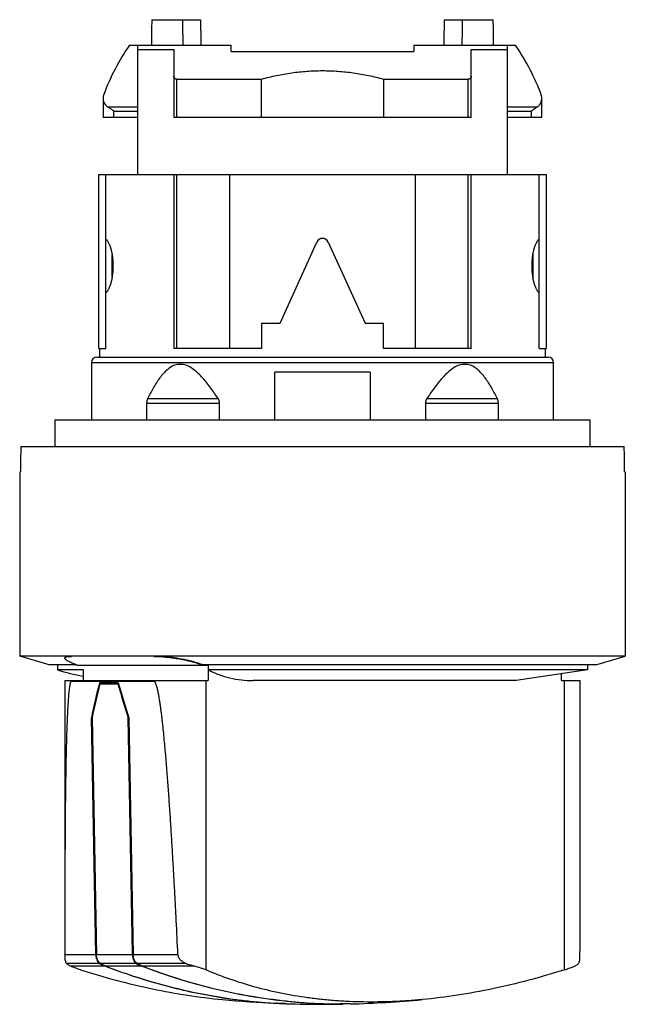
# Model space of a CAD drawing. Units: millimetres. Extents: x 5 to 33.5, y 4 to 50.4.
import ezdxf

# ---------------------------------------------------------------- set-up
doc = ezdxf.new("R2010")
doc.units = ezdxf.units.MM
doc.header["$LTSCALE"] = 3.528756
doc.layers.get('0').update_dxf_attribs({"linetype": 'CONTINUOUS'})

msp = doc.modelspace()

# ---------------------------------------------------------------- linework, layer by layer
at = {"color": 7}
for p, q in [((11.167, 50.391), (13.466, 50.391)), ((24.943, 50.391), (27.243, 50.391)), ((10.118, 49.191), (14.905, 49.191)), ((10.505, 49.191), (10.505, 43.102)), ((14.905, 48.891), (14.905, 49.191)), ((23.505, 49.191), (23.505, 48.891)), ((23.505, 49.191), (28.286, 49.191)), ((27.905, 43.102), (27.905, 49.191)), ((10.505, 48.991), (12.205, 48.991)), ((12.205, 48.991), (12.205, 45.791)), ((14.905, 48.891), (23.505, 48.891)), ((26.205, 45.791), (26.205, 48.991)), ((26.205, 48.991), (27.905, 48.991)), ((12.343, 45.791), (12.343, 47.591)), ((12.343, 47.591), (16.334, 47.591)), ((16.334, 45.791), (16.334, 47.591)), ((22.075, 47.591), (22.075, 45.791)), ((22.075, 47.591), (26.066, 47.591)), ((26.066, 45.791), (26.066, 47.591)), ((8.878, 46.691), (8.878, 45.791)), ((29.531, 45.791), (29.531, 46.691)), ((10.505, 46.274), (9.102, 46.274)), ((9.378, 45.791), (9.378, 46.089)), ((9.378, 46.089), (10.505, 46.089)), ((29.308, 46.274), (27.905, 46.274)), ((27.905, 46.089), (29.031, 46.089)), ((29.031, 46.089), (29.031, 45.791)), ((10.505, 45.791), (8.878, 45.791)), ((26.205, 45.791), (12.205, 45.791)), ((29.531, 45.791), (27.905, 45.791)), ((8.68, 34.902), (8.68, 43.102)), ((8.68, 43.102), (29.729, 43.102)), ((9.007, 34.902), (9.007, 43.102)), ((12.204, 43.102), (12.204, 34.902)), ((12.356, 34.902), (12.356, 43.102)), ((14.847, 34.902), (14.847, 43.102)), ((23.562, 43.102), (23.562, 34.902)), ((26.054, 34.902), (26.054, 43.102)), ((26.205, 34.902), (26.205, 43.102)), ((29.403, 34.902), (29.403, 43.102)), ((29.729, 43.102), (29.729, 34.902)), ((17.205, 36.092), (18.931, 39.915)), ((19.478, 39.915), (21.205, 36.092)), ((9.305, 38.286), (9.305, 39.298)), ((29.105, 39.383), (29.105, 38.198)), ((16.334, 36.092), (16.334, 34.902)), ((16.334, 36.092), (17.205, 36.092)), ((21.205, 36.092), (22.075, 36.092)), ((22.075, 34.902), (22.075, 36.092)), ((8.68, 34.902), (9.007, 34.902)), ((8.705, 34.902), (8.705, 34.491)), ((16.334, 34.902), (12.204, 34.902)), ((26.205, 34.902), (22.075, 34.902)), ((29.403, 34.902), (29.729, 34.902)), ((29.705, 34.491), (29.705, 34.902)), ((8.58, 34.491), (29.83, 34.491)), ((8.33, 34.241), (8.33, 31.543)), ((8.33, 34.241), (30.08, 34.241)), ((12.643, 34.151), (12.377, 34.151)), ((26.032, 34.151), (25.767, 34.151)), ((30.08, 31.543), (30.08, 34.241)), ((16.955, 31.543), (16.955, 33.793)), ((21.455, 33.793), (16.955, 33.793)), ((21.455, 33.793), (21.455, 31.543)), ((14.306, 32.525), (10.969, 32.525)), ((27.44, 32.525), (24.104, 32.525)), ((10.929, 32.337), (10.929, 32.326)), ((10.929, 32.326), (10.929, 31.543)), ((10.929, 32.326), (14.361, 32.326)), ((14.361, 32.326), (14.361, 32.337)), ((14.361, 31.543), (14.361, 32.326)), ((24.048, 32.337), (24.048, 32.326)), ((24.048, 32.326), (24.048, 31.543)), ((24.048, 32.326), (27.481, 32.326)), ((27.481, 32.326), (27.481, 32.337)), ((27.481, 31.543), (27.481, 32.326)), ((6.605, 31.543), (6.605, 30.293)), ((6.605, 31.543), (31.805, 31.543)), ((31.805, 30.293), (31.805, 31.543)), ((5.002, 30.293), (33.408, 30.293)), ((4.955, 29.093), (4.955, 20.407)), ((4.955, 29.093), (4.993, 29.093)), ((33.416, 29.093), (33.455, 29.093)), ((33.455, 29.093), (33.455, 20.407)), ((6.345, 19.993), (4.955, 20.407)), ((33.455, 20.407), (4.955, 20.407)), ((7.637, 19.993), (6.345, 19.993)), ((6.73, 19.993), (6.73, 19.763)), ((7.641, 19.991), (7.636, 19.993)), ((7.641, 19.989), (13.822, 19.989)), ((32.065, 19.993), (13.577, 19.993)), ((13.822, 19.993), (13.822, 19.259)), ((31.68, 19.993), (31.68, 19.763)), ((32.065, 19.993), (33.455, 20.407)), ((7.95, 19.763), (6.73, 19.763)), ((7.95, 19.259), (7.95, 19.763)), ((31.68, 19.763), (13.822, 19.763)), ((31.68, 19.763), (28.319, 19.262)), ((30.458, 19.259), (30.458, 19.581)), ((7.081, 19.259), (7.081, 8.944)), ((7.081, 19.259), (13.822, 19.259)), ((7.386, 19.237), (7.386, 19.259)), ((9.596, 19.153), (8.704, 19.153)), ((8.726, 19.103), (9.611, 19.103)), ((9.566, 19.153), (9.554, 19.108)), ((11.269, 19.227), (11.269, 19.259)), ((13.723, 5.633), (13.723, 19.259)), ((28.319, 19.262), (15.934, 19.262)), ((30.458, 19.259), (31.328, 19.259)), ((30.594, 5.633), (30.594, 19.259)), ((31.328, 8.977), (31.328, 19.259)), ((8.326, 17.503), (8.358, 17.503)), ((8.533, 6.336), (8.326, 17.503)), ((8.358, 17.503), (8.566, 6.336)), ((10.055, 17.503), (10.094, 17.503)), ((10.261, 6.403), (10.055, 17.503)), ((10.094, 17.503), (10.301, 6.336)), ((8.533, 6.336), (7.086, 6.336)), ((10.263, 6.336), (8.566, 6.336)), ((10.261, 6.403), (10.263, 6.336)), ((12.401, 6.336), (10.301, 6.336)), ((7.147, 5.94), (8.692, 5.94)), ((7.312, 5.822), (8.927, 5.822)), ((8.724, 5.94), (10.421, 5.94)), ((8.956, 5.812), (8.927, 5.822)), ((8.956, 5.811), (8.927, 5.822)), ((8.959, 5.822), (10.656, 5.822)), ((10.459, 5.94), (12.753, 5.94)), ((10.69, 5.809), (10.656, 5.822)), ((10.69, 5.809), (10.656, 5.822)), ((10.695, 5.822), (13.154, 5.822)), ((17.07, 4.057), (17.037, 4.059)), ((17.069, 4.056), (17.037, 4.058)), ((17.436, 4.042), (17.507, 4.039)), ((17.436, 4.041), (17.507, 4.039)), ((20.331, 4.025), (20.053, 4.024)), ((20.507, 4.026), (20.331, 4.025))]:
    msp.add_line(p, q, dxfattribs=at)
for centre, radius, start, end in [((19.205, 39.79), 0.301, 24.5671, 155.4329), ((8.58, 34.241), 0.25, 90, 180), ((29.83, 34.241), 0.25, 0, 90), ((11.386, 32.337), 0.457, 155.6402, 180.0138), ((27.024, 32.337), 0.457, 359.9862, 24.3598), ((10.09, 30.798), 11.535, 253.0634, 259.2157), ((751.484, 8.982), 744.403, 180.002955, 180.203673), ((-714.722, 9.021), 746.05, 359.793776, 359.996595), ((9.373, 6.995), 1.256, 237.118, 241.2234), ((9.344, 6.944), 1.197, 241.2636, 245.477), ((9.316, 6.882), 1.129, 245.4534, 249.852), ((11.1, 6.99), 1.251, 237.1097, 241.2151), ((11.072, 6.942), 1.195, 241.2536, 245.4716), ((11.045, 6.881), 1.129, 245.4474, 249.8458), ((18.418, 29.55), 25.529, 260.8613, 261.2034), ((19.226, 54.162), 50.154, 264.5938, 267.4942), ((18.347, 29.293), 25.269, 261.2748, 267.0296), ((19.184, 54.162), 50.154, 271.5112, 275.4037), ((19.226, 54.162), 50.154, 268.0359, 269.9762), ((20.042, 28.755), 24.731, 264.144, 270.0254), ((19.184, 54.162), 50.154, 270.0238, 271.0944)]:
    msp.add_arc(centre, radius, start, end, dxfattribs=at)
for centre, major_axis, ratio, start_param, end_param in [((19.205, -168.511), (0, 509.881), 0.017455, 1.127057, 1.129661), ((19.205, 392.93), (0, 509.881), 0.017455, -3.975748, -3.972566), ((13.907, 64.129), (0, 28.745), 0.017455, -4.214061, -4.165884), ((24.503, 64.13), (0, 28.745), 0.017455, -2.117299, -2.069123), ((19.205, 392.93), (0, 509.881), 0.017455, -2.310619, -2.307438), ((19.205, -168.511), (0, 509.881), 0.017455, -1.129661, -1.127057), ((19.202, 42.992), (10.997, 0), 1, 2.542787, 2.781513), ((19.202, 42.992), (10.997, 0), 1, 0.353481, 0.598805), ((9.378, 46.691), (0.5, 0), 1, 9.064664, 10.409846), ((29.031, 46.691), (0.5, 0), 1, 0, 0.218263), ((19.205, 17.093), (0, 162.857), 0.0875, 1.489655, 1.497045), ((19.205, 17.093), (0, 162.857), 0.0875, -1.497045, -1.489655), ((19.913, 23.509), (10.824, 38.165), 0.246016, 1.754584, 1.798117), ((19.913, 23.375), (10.822, 38.156), 0.246016, -4.530783, -4.488575), ((18.496, 23.372), (-10.822, 38.156), 0.246016, -4.670207, -4.628), ((18.496, 23.506), (-10.824, 38.165), 0.246016, -4.668025, -4.624492)]:
    msp.add_ellipse(centre, major_axis=major_axis, ratio=ratio, start_param=start_param, end_param=end_param, dxfattribs=at)
for points, knots in [([(16.334, 47.591), (16.568, 47.655), (17.039, 47.769), (17.755, 47.896), (18.478, 47.973), (18.962, 47.991), (19.205, 47.991)], [0, 0, 0, 0, 0.249993, 0.499999, 0.750006, 1, 1, 1, 1]), ([(19.205, 47.991), (19.447, 47.991), (19.931, 47.973), (20.655, 47.896), (21.371, 47.769), (21.842, 47.655), (22.075, 47.591)], [0, 0, 0, 0, 0.249994, 0.500001, 0.750007, 1, 1, 1, 1]), ([(12.343, 47.591), (12.332, 47.591), (12.311, 47.592), (12.281, 47.6), (12.256, 47.612), (12.236, 47.629), (12.221, 47.65), (12.208, 47.681), (12.205, 47.707), (12.205, 47.725)], [0, 0, 0, 0, 0.153406, 0.29183, 0.417007, 0.533369, 0.646299, 0.759921, 1, 1, 1, 1]), ([(26.205, 47.725), (26.205, 47.707), (26.202, 47.681), (26.188, 47.65), (26.173, 47.629), (26.153, 47.612), (26.128, 47.6), (26.099, 47.592), (26.077, 47.591), (26.066, 47.591)], [0, 0, 0, 0, 0.240115, 0.353744, 0.466686, 0.583055, 0.70819, 0.846591, 1, 1, 1, 1]), ([(29.308, 46.274), (29.327, 46.287), (29.363, 46.314), (29.424, 46.376), (29.481, 46.462), (29.522, 46.575), (29.531, 46.652), (29.531, 46.691)], [0, 0, 0, 0, 0.140454, 0.274557, 0.527282, 0.76676, 1, 1, 1, 1]), ([(9.378, 46.088), (9.355, 46.105), (9.308, 46.138), (9.238, 46.186), (9.17, 46.232), (9.124, 46.261), (9.102, 46.274)], [0, 0, 0, 0, 0.259948, 0.516281, 0.764773, 1, 1, 1, 1]), ([(29.308, 46.274), (29.285, 46.261), (29.251, 46.24), (29.207, 46.21), (29.172, 46.187), (29.137, 46.163), (29.108, 46.142), (29.085, 46.126), (29.061, 46.109), (29.043, 46.097), (29.031, 46.089)], [0, 0, 0, 0, 0.235305, 0.358254, 0.483779, 0.611233, 0.740074, 0.804864, 0.869817, 1, 1, 1, 1]), ([(9.007, 37.546), (9.017, 37.549), (9.038, 37.56), (9.067, 37.586), (9.097, 37.622), (9.127, 37.667), (9.157, 37.722), (9.198, 37.811), (9.235, 37.914), (9.267, 38.027), (9.299, 38.157), (9.33, 38.334), (9.354, 38.558), (9.362, 38.792), (9.354, 39.025), (9.33, 39.25), (9.299, 39.426), (9.267, 39.557), (9.235, 39.67), (9.198, 39.772), (9.157, 39.861), (9.127, 39.916), (9.097, 39.961), (9.067, 39.997), (9.038, 40.023), (9.017, 40.034), (9.007, 40.038)], [0, 0, 0, 0, 0.012062, 0.026577, 0.043932, 0.064289, 0.087662, 0.113996, 0.175092, 0.209542, 0.24633, 0.325855, 0.411358, 0.5, 0.58864, 0.674139, 0.753665, 0.790456, 0.824907, 0.886008, 0.912343, 0.935715, 0.956071, 0.973425, 0.987939, 1, 1, 1, 1]), ([(29.403, 40.038), (29.393, 40.034), (29.371, 40.023), (29.342, 39.997), (29.312, 39.961), (29.282, 39.916), (29.252, 39.861), (29.211, 39.772), (29.175, 39.67), (29.142, 39.557), (29.111, 39.426), (29.079, 39.25), (29.055, 39.025), (29.05, 38.87), (29.05, 38.792)], [0, 0, 0, 0, 0.024129, 0.053156, 0.087861, 0.128561, 0.175296, 0.22797, 0.350161, 0.41908, 0.492645, 0.651683, 0.822757, 1, 1, 1, 1]), ([(29.05, 38.792), (29.05, 38.713), (29.055, 38.558), (29.079, 38.334), (29.116, 38.127), (29.164, 37.944), (29.211, 37.811), (29.252, 37.722), (29.282, 37.667), (29.312, 37.622), (29.342, 37.586), (29.371, 37.56), (29.393, 37.549), (29.403, 37.546)], [0, 0, 0, 0, 0.177256, 0.348346, 0.507389, 0.649842, 0.772034, 0.824707, 0.871438, 0.912136, 0.94684, 0.975869, 1, 1, 1, 1]), ([(12.377, 34.151), (12.293, 34.135), (12.128, 34.074), (11.911, 33.921), (11.718, 33.73), (11.543, 33.514), (11.384, 33.281), (11.236, 33.037), (11.098, 32.785), (11.012, 32.612), (10.969, 32.525)], [0, 0, 0, 0, 0.115758, 0.234735, 0.357267, 0.482651, 0.610121, 0.73908, 0.869141, 1, 1, 1, 1]), ([(14.306, 32.525), (14.248, 32.612), (14.131, 32.784), (13.951, 33.037), (13.764, 33.281), (13.568, 33.514), (13.362, 33.73), (13.142, 33.921), (12.905, 34.073), (12.731, 34.135), (12.643, 34.151)], [0, 0, 0, 0, 0.131744, 0.262602, 0.392294, 0.520428, 0.646367, 0.769137, 0.887403, 1, 1, 1, 1]), ([(25.767, 34.151), (25.679, 34.135), (25.504, 34.073), (25.267, 33.921), (25.047, 33.73), (24.841, 33.514), (24.646, 33.281), (24.459, 33.037), (24.278, 32.784), (24.161, 32.612), (24.104, 32.525)], [0, 0, 0, 0, 0.112595, 0.230861, 0.353631, 0.47957, 0.607705, 0.737397, 0.868255, 1, 1, 1, 1]), ([(27.44, 32.525), (27.398, 32.612), (27.311, 32.785), (27.173, 33.037), (27.025, 33.281), (26.866, 33.514), (26.692, 33.73), (26.499, 33.921), (26.282, 34.074), (26.116, 34.135), (26.032, 34.151)], [0, 0, 0, 0, 0.130859, 0.260919, 0.389878, 0.517347, 0.642731, 0.765263, 0.88424, 1, 1, 1, 1]), ([(14.361, 32.337), (14.361, 32.37), (14.351, 32.437), (14.323, 32.498), (14.306, 32.525)], [0, 0, 0, 0, 0.504375, 1, 1, 1, 1]), ([(24.104, 32.525), (24.087, 32.498), (24.058, 32.437), (24.048, 32.37), (24.048, 32.337)], [0, 0, 0, 0, 0.495628, 1, 1, 1, 1]), ([(7.081, 20.314), (7.081, 20.317), (7.082, 20.324), (7.087, 20.337), (7.101, 20.352), (7.127, 20.366), (7.161, 20.377), (7.205, 20.387), (7.257, 20.394), (7.319, 20.399), (7.363, 20.4), (7.386, 20.4)], [0, 0, 0, 0, 0.029461, 0.059171, 0.125497, 0.209405, 0.316233, 0.448424, 0.606818, 0.790969, 1, 1, 1, 1]), ([(7.386, 20.4), (7.363, 20.4), (7.319, 20.4), (7.257, 20.397), (7.205, 20.392), (7.161, 20.383), (7.127, 20.372), (7.101, 20.359), (7.087, 20.344), (7.082, 20.332), (7.081, 20.325), (7.081, 20.322)], [0, 0, 0, 0, 0.210148, 0.394943, 0.5536, 0.686169, 0.793496, 0.877368, 0.94255, 0.971392, 1, 1, 1, 1]), ([(7.636, 19.993), (7.594, 20.008), (7.516, 20.038), (7.406, 20.082), (7.311, 20.127), (7.231, 20.169), (7.175, 20.204), (7.14, 20.231), (7.119, 20.249), (7.102, 20.266), (7.088, 20.287), (7.081, 20.304), (7.081, 20.314)], [0, 0, 0, 0, 0.201171, 0.382683, 0.543077, 0.680948, 0.795036, 0.84303, 0.885035, 0.921227, 0.951978, 1, 1, 1, 1]), ([(11.27, 20.4), (11.363, 20.4), (11.506, 20.394), (11.701, 20.38), (11.854, 20.367), (12.01, 20.35), (12.22, 20.323), (12.481, 20.281), (12.738, 20.23), (12.937, 20.184), (13.079, 20.148), (13.214, 20.11), (13.381, 20.061), (13.501, 20.02), (13.577, 19.991)], [0, 0, 0, 0, 0.119214, 0.182776, 0.248214, 0.31502, 0.382697, 0.5186, 0.651835, 0.716265, 0.778652, 0.838604, 0.895724, 1, 1, 1, 1]), ([(13.577, 19.991), (13.501, 20.022), (13.382, 20.066), (13.216, 20.119), (13.08, 20.158), (12.938, 20.194), (12.74, 20.24), (12.483, 20.29), (12.221, 20.33), (12.01, 20.357), (11.854, 20.373), (11.701, 20.386), (11.507, 20.397), (11.363, 20.4), (11.27, 20.4)], [0, 0, 0, 0, 0.104608, 0.161781, 0.221704, 0.284032, 0.348407, 0.481561, 0.617422, 0.685102, 0.751912, 0.817329, 0.880839, 1, 1, 1, 1]), ([(13.822, 19.763), (13.986, 19.68), (14.323, 19.533), (14.848, 19.376), (15.387, 19.282), (15.751, 19.262), (15.934, 19.262)], [0, 0, 0, 0, 0.252315, 0.501535, 0.75001, 1, 1, 1, 1]), ([(7.366, 19.225), (7.363, 19.221), (7.357, 19.212), (7.348, 19.191), (7.338, 19.163), (7.329, 19.128), (7.318, 19.078), (7.306, 19.015), (7.294, 18.938), (7.284, 18.86), (7.275, 18.782), (7.266, 18.703), (7.256, 18.597), (7.245, 18.465), (7.234, 18.305), (7.223, 18.146), (7.214, 17.986), (7.206, 17.825), (7.195, 17.611), (7.184, 17.343), (7.172, 17.021), (7.161, 16.699), (7.152, 16.377), (7.144, 16.054), (7.136, 15.732), (7.127, 15.301), (7.118, 14.763), (7.109, 14.117), (7.101, 13.471), (7.095, 12.825), (7.091, 12.178), (7.086, 11.316), (7.082, 10.238), (7.081, 9.375), (7.081, 8.944)], [0, 0, 0, 0, 0.001485, 0.003102, 0.006547, 0.010144, 0.013817, 0.021283, 0.028856, 0.036489, 0.044161, 0.051862, 0.059583, 0.075067, 0.090595, 0.106151, 0.121729, 0.137323, 0.152931, 0.184177, 0.215452, 0.246751, 0.278067, 0.309396, 0.340737, 0.372088, 0.434812, 0.49756, 0.560326, 0.623108, 0.685903, 0.748708, 0.87434, 1, 1, 1, 1]), ([(7.386, 19.237), (7.384, 19.237), (7.376, 19.235), (7.37, 19.229), (7.366, 19.225)], [0, 0, 0, 0, 0.225906, 1, 1, 1, 1]), ([(7.386, 19.237), (7.661, 19.238), (8.086, 19.236), (8.67, 19.233), (9.147, 19.231), (9.646, 19.23), (10.169, 19.23), (10.712, 19.23), (11.082, 19.228), (11.269, 19.227)], [0, 0, 0, 0, 0.212323, 0.328634, 0.451317, 0.580104, 0.714722, 0.854821, 1, 1, 1, 1]), ([(12.401, 6.336), (12.376, 6.878), (12.336, 7.689), (12.28, 8.772), (12.237, 9.583), (12.192, 10.395), (12.145, 11.206), (12.096, 12.018), (12.044, 12.829), (11.99, 13.64), (11.941, 14.315), (11.9, 14.856), (11.868, 15.261), (11.834, 15.666), (11.798, 16.07), (11.761, 16.475), (11.721, 16.879), (11.685, 17.216), (11.654, 17.485), (11.63, 17.686), (11.604, 17.888), (11.577, 18.089), (11.547, 18.289), (11.52, 18.456), (11.496, 18.589), (11.477, 18.688), (11.456, 18.787), (11.433, 18.885), (11.412, 18.967), (11.392, 19.031), (11.376, 19.078), (11.361, 19.116), (11.347, 19.146), (11.336, 19.168), (11.323, 19.188), (11.311, 19.204), (11.299, 19.214), (11.29, 19.221), (11.28, 19.226), (11.273, 19.227), (11.269, 19.227)], [0, 0, 0, 0, 0.125191, 0.187787, 0.250382, 0.312978, 0.375573, 0.438168, 0.500762, 0.563355, 0.625945, 0.657239, 0.688532, 0.719824, 0.751114, 0.782401, 0.813684, 0.844961, 0.860597, 0.876231, 0.89186, 0.907485, 0.923103, 0.93871, 0.946507, 0.954299, 0.962082, 0.969852, 0.977601, 0.981463, 0.98531, 0.989133, 0.99103, 0.992912, 0.99477, 0.996588, 0.997475, 0.998343, 0.999181, 1, 1, 1, 1]), ([(7.147, 5.94), (7.134, 5.961), (7.114, 6.012), (7.097, 6.101), (7.088, 6.211), (7.086, 6.292), (7.086, 6.336)], [0, 0, 0, 0, 0.181178, 0.401214, 0.672748, 1, 1, 1, 1]), ([(8.533, 6.336), (8.535, 6.285), (8.549, 6.185), (8.585, 6.09), (8.609, 6.047)], [0, 0, 0, 0, 0.513534, 1, 1, 1, 1]), ([(8.724, 5.94), (8.674, 5.987), (8.616, 6.081), (8.575, 6.22), (8.567, 6.297), (8.566, 6.336)], [0, 0, 0, 0, 0.470852, 0.73129, 1, 1, 1, 1]), ([(8.609, 6.047), (8.615, 6.037), (8.638, 5.998), (8.667, 5.963), (8.691, 5.94)], [0, 0, 0, 0, 0.260716, 1, 1, 1, 1]), ([(10.263, 6.336), (10.263, 6.31), (10.272, 6.21), (10.302, 6.111), (10.339, 6.046)], [0, 0, 0, 0, 0.259377, 1, 1, 1, 1]), ([(10.459, 5.94), (10.435, 5.963), (10.391, 6.017), (10.342, 6.112), (10.311, 6.221), (10.302, 6.297), (10.301, 6.336)], [0, 0, 0, 0, 0.227172, 0.472446, 0.732047, 1, 1, 1, 1]), ([(10.339, 6.046), (10.345, 6.036), (10.368, 5.998), (10.396, 5.963), (10.421, 5.94)], [0, 0, 0, 0, 0.260587, 1, 1, 1, 1]), ([(12.401, 6.336), (12.403, 6.313), (12.412, 6.267), (12.441, 6.203), (12.48, 6.146), (12.542, 6.077), (12.633, 6.005), (12.712, 5.96), (12.753, 5.94)], [0, 0, 0, 0, 0.12599, 0.251977, 0.377874, 0.503537, 0.753245, 1, 1, 1, 1]), ([(31.262, 5.94), (31.274, 5.961), (31.295, 6.012), (31.312, 6.101), (31.321, 6.211), (31.323, 6.292), (31.323, 6.336)], [0, 0, 0, 0, 0.181261, 0.40136, 0.672898, 1, 1, 1, 1]), ([(7.312, 5.822), (7.295, 5.829), (7.234, 5.86), (7.178, 5.902), (7.147, 5.94)], [0, 0, 0, 0, 0.278252, 1, 1, 1, 1]), ([(7.816, 5.633), (7.721, 5.663), (7.587, 5.708), (7.419, 5.774), (7.346, 5.806), (7.312, 5.822)], [0, 0, 0, 0, 0.553586, 0.791449, 1, 1, 1, 1]), ([(7.816, 5.633), (8.931, 5.278), (11.138, 4.689), (13.396, 4.336), (14.5, 4.232)], [0, 0, 0, 0, 0.513293, 1, 1, 1, 1]), ([(8.959, 5.822), (8.939, 5.829), (8.857, 5.862), (8.779, 5.904), (8.724, 5.94)], [0, 0, 0, 0, 0.245711, 1, 1, 1, 1]), ([(14.514, 4.317), (13.571, 4.461), (11.687, 4.859), (9.857, 5.461), (8.956, 5.811)], [0, 0, 0, 0, 0.496467, 1, 1, 1, 1]), ([(8.959, 5.822), (9.4, 5.65), (10.287, 5.331), (12.077, 4.79), (13.446, 4.492), (14.363, 4.344)], [0, 0, 0, 0, 0.252816, 0.503573, 1, 1, 1, 1]), ([(10.695, 5.822), (10.675, 5.829), (10.593, 5.862), (10.515, 5.904), (10.459, 5.94)], [0, 0, 0, 0, 0.245709, 1, 1, 1, 1]), ([(17.519, 4.153), (16.941, 4.212), (15.786, 4.37), (14.067, 4.726), (12.65, 5.121), (11.526, 5.495), (10.968, 5.701), (10.69, 5.809)], [0, 0, 0, 0, 0.247305, 0.496042, 0.746758, 0.873038, 1, 1, 1, 1]), ([(10.695, 5.822), (10.973, 5.714), (11.531, 5.507), (12.653, 5.132), (14.069, 4.735), (15.787, 4.377), (16.942, 4.217), (17.52, 4.158)], [0, 0, 0, 0, 0.12697, 0.253255, 0.503976, 0.752709, 1, 1, 1, 1]), ([(12.753, 5.94), (12.821, 5.918), (12.954, 5.876), (13.088, 5.838), (13.154, 5.822)], [0, 0, 0, 0, 0.511976, 1, 1, 1, 1]), ([(13.154, 5.822), (13.259, 5.794), (13.409, 5.75), (13.598, 5.684), (13.683, 5.65), (13.723, 5.633)], [0, 0, 0, 0, 0.541865, 0.782508, 1, 1, 1, 1]), ([(23.907, 4.232), (23.789, 4.22), (23.554, 4.2), (23.202, 4.173), (22.853, 4.152), (22.39, 4.13), (21.817, 4.114), (21.135, 4.116), (20.462, 4.136), (19.798, 4.175), (19.144, 4.235), (18.289, 4.339), (17.244, 4.516), (16.025, 4.808), (14.85, 5.175), (14.093, 5.472), (13.723, 5.633)], [0, 0, 0, 0, 0.034164, 0.068115, 0.101853, 0.135382, 0.201811, 0.267417, 0.332216, 0.396229, 0.45948, 0.521995, 0.644931, 0.76534, 0.883565, 1, 1, 1, 1]), ([(30.594, 5.633), (29.478, 5.279), (27.271, 4.689), (25.012, 4.336), (23.907, 4.232)], [0, 0, 0, 0, 0.513296, 1, 1, 1, 1]), ([(30.594, 5.633), (30.688, 5.663), (30.823, 5.709), (30.989, 5.774), (31.063, 5.806), (31.097, 5.822)], [0, 0, 0, 0, 0.553476, 0.791364, 1, 1, 1, 1]), ([(31.097, 5.822), (31.114, 5.829), (31.175, 5.86), (31.23, 5.902), (31.262, 5.94)], [0, 0, 0, 0, 0.278189, 1, 1, 1, 1]), ([(14.514, 4.321), (14.756, 4.283), (15.242, 4.215), (15.972, 4.134), (16.703, 4.075), (17.192, 4.05), (17.436, 4.041)], [0, 0, 0, 0, 0.250574, 0.500697, 0.750472, 1, 1, 1, 1]), ([(17.436, 4.041), (17.375, 4.044), (17.253, 4.048), (17.131, 4.053), (17.069, 4.056)], [0, 0, 0, 0, 0.499954, 1, 1, 1, 1]), ([(17.52, 4.158), (17.738, 4.135), (18.174, 4.096), (18.72, 4.061), (19.158, 4.042), (19.431, 4.033), (19.65, 4.029), (19.814, 4.026), (19.978, 4.024), (20.087, 4.026), (20.142, 4.026)], [0, 0, 0, 0, 0.250288, 0.500325, 0.625279, 0.750202, 0.812655, 0.875105, 0.937553, 1, 1, 1, 1])]:
    msp.add_open_spline(points, degree=3, knots=knots, dxfattribs=at)

doc.saveas('drawing.dxf')
